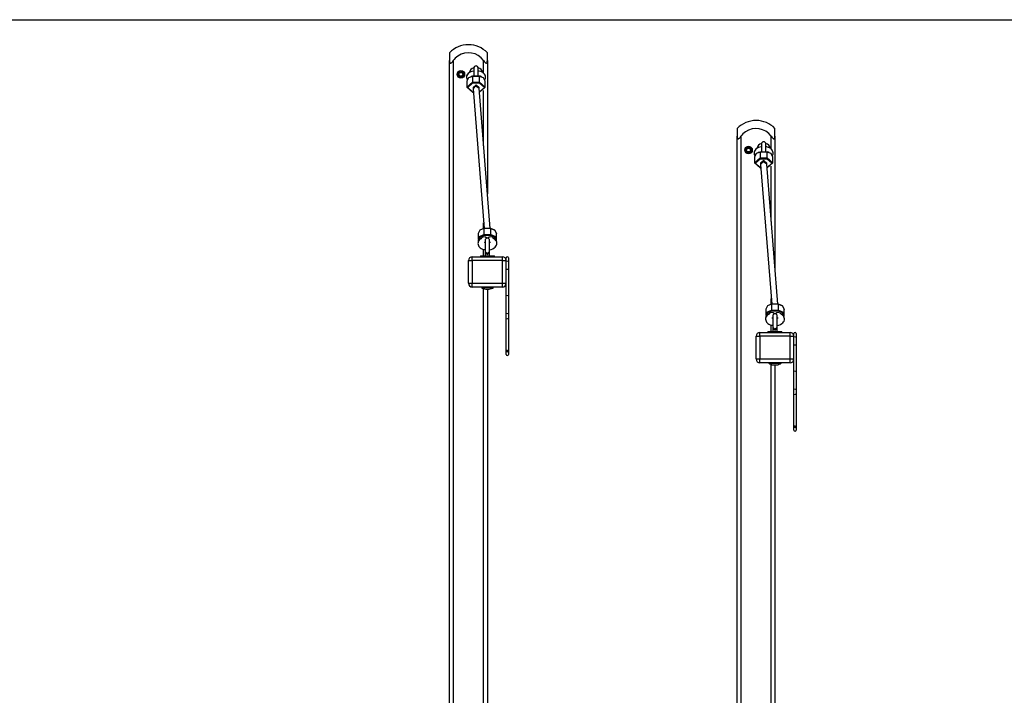
# Model space of a CAD drawing. Units: inches. Extents: x -97 to 323, y -290 to 7.
# Drawn here: x 89 to 115, y -96 to -78 of the extents above; entities that cross this region are included whole.
import ezdxf

# ---------------------------------------------------------------- set-up
doc = ezdxf.new("R2010")
doc.units = ezdxf.units.IN
doc.header["$MEASUREMENT"] = 0
doc.layers.add('Ebene 1', color=7, linetype='Continuous')

# ---------------------------------------------------------------- blocks, each defined once
blk = doc.blocks.new('block 3')
at = {"layer": 'Ebene 1', "color": 178, "lineweight": 25, "true_color": 0x000106}
for points in [[(73.092, -78.209), (173.935, -78.209)], [(73.092, -78.209), (167.507, -78.209)], [(100.4, -79.081), (100.4, -79.137), (100.4, -79.289)], [(101.401, -79.289), (101.401, -79.137), (101.401, -79.081)], [(100.4, -79.289), (100.402, -79.31), (100.406, -79.33), (100.409, -79.339), (100.415, -79.347), (100.421, -79.353), (100.43, -79.355), (100.439, -79.353), (100.449, -79.347), (100.459, -79.339), (100.468, -79.33), (100.484, -79.31), (100.5, -79.289)], [(100.4, -96.931), (100.4, -79.289)], [(100.5, -79.289), (100.5, -96.847)], [(101.301, -79.289), (101.316, -79.31), (101.333, -79.33), (101.342, -79.339), (101.351, -79.347), (101.361, -79.353), (101.371, -79.355), (101.38, -79.353), (101.386, -79.347), (101.391, -79.339), (101.395, -79.33), (101.399, -79.31), (101.401, -79.289)], [(101.301, -79.626), (101.301, -79.289)], [(101.401, -79.289), (101.401, -82.808)], [(101.046, -79.564), (100.961, -79.586), (100.925, -79.605), (100.895, -79.63), (100.876, -79.652), (100.861, -79.678), (100.853, -79.704), (100.851, -79.731), (100.854, -79.759), (100.863, -79.786), (100.868, -79.796)], [(101.039, -79.565), (101, -79.573), (100.956, -79.589), (100.918, -79.611), (100.893, -79.631), (100.873, -79.656), (100.86, -79.681), (100.852, -79.708), (100.851, -79.735), (100.854, -79.761), (100.868, -79.796)], [(101.041, -79.491), (101.041, -79.559), (101.041, -79.704)], [(101.041, -79.491), (101.041, -79.559), (101.041, -79.704)], [(101.16, -79.704), (101.16, -79.559), (101.16, -79.491)], [(101.16, -79.704), (101.16, -79.559), (101.16, -79.491)], [(101.332, -79.798), (101.349, -79.753), (101.351, -79.725), (101.347, -79.699), (101.338, -79.674), (101.325, -79.651), (101.308, -79.631), (101.288, -79.614), (101.259, -79.595), (101.227, -79.581), (101.162, -79.565)], [(101.332, -79.797), (101.34, -79.783), (101.348, -79.756), (101.351, -79.729), (101.347, -79.701), (101.338, -79.674), (101.325, -79.652), (101.309, -79.632), (101.287, -79.613), (101.262, -79.597), (101.226, -79.581), (101.186, -79.569), (101.162, -79.565)], [(100.646, -79.677), (100.644, -79.679), (100.643, -79.682)], [(100.646, -79.677), (100.644, -79.679), (100.643, -79.682)], [(100.758, -79.682), (100.757, -79.679), (100.755, -79.677)], [(100.758, -79.682), (100.757, -79.679), (100.755, -79.677)], [(101.011, -79.707), (100.905, -79.745), (100.861, -79.836)], [(101.011, -79.707), (100.905, -79.745), (100.861, -79.836)], [(100.861, -79.836), (100.861, -79.991)], [(100.861, -79.836), (100.861, -79.991)], [(101.011, -80.122), (100.861, -79.991), (101.011, -79.862)], [(101.011, -80.122), (100.861, -79.991), (101.011, -79.862)], [(100.959, -79.715), (100.969, -79.708), (100.978, -79.703)], [(100.959, -79.715), (100.969, -79.708), (100.978, -79.703)], [(100.978, -79.703), (101.003, -79.698), (101.024, -79.704)], [(100.978, -79.703), (101.003, -79.698), (101.024, -79.704)], [(101.011, -79.704), (101.011, -79.705), (101.011, -79.707)], [(101.011, -79.704), (101.011, -79.705), (101.011, -79.707)], [(101.19, -79.704), (101.011, -79.704)], [(101.19, -79.704), (101.011, -79.704)], [(101.19, -79.707), (101.011, -79.707)], [(101.011, -79.707), (101.011, -79.862)], [(101.19, -79.707), (101.011, -79.707)], [(101.011, -79.707), (101.011, -79.862)], [(101.011, -79.889), (101.011, -79.874), (101.011, -79.862)], [(101.011, -79.889), (101.011, -79.874), (101.011, -79.862)], [(101.011, -79.862), (101.19, -79.862)], [(101.011, -79.862), (101.19, -79.862)], [(101.223, -79.703), (101.199, -79.698), (101.178, -79.704)], [(101.223, -79.703), (101.199, -79.698), (101.178, -79.704)], [(101.19, -79.707), (101.19, -79.705), (101.19, -79.704)], [(101.19, -79.707), (101.19, -79.705), (101.19, -79.704)], [(101.341, -79.836), (101.296, -79.745), (101.19, -79.707)], [(101.341, -79.836), (101.296, -79.745), (101.19, -79.707)], [(101.19, -79.862), (101.19, -79.707)], [(101.19, -79.862), (101.19, -79.707)], [(101.19, -79.889), (101.19, -79.874), (101.19, -79.862)], [(101.19, -79.862), (101.341, -79.991), (101.19, -80.122)], [(101.19, -79.889), (101.19, -79.874), (101.19, -79.862)], [(101.19, -79.862), (101.341, -79.991), (101.19, -80.122)], [(101.242, -79.715), (101.233, -79.708), (101.223, -79.703)], [(101.242, -79.715), (101.233, -79.708), (101.223, -79.703)], [(101.341, -79.991), (101.341, -79.836)], [(101.341, -79.991), (101.341, -79.836)], [(101.011, -79.889), (100.881, -80.002), (101.011, -80.114)], [(101.011, -79.889), (100.881, -80.002), (101.011, -80.114)], [(101.19, -79.889), (101.011, -79.889)], [(101.19, -79.889), (101.011, -79.889)], [(101.011, -80.114), (101.011, -80.122), (101.011, -80.124)], [(101.011, -80.114), (101.011, -80.122), (101.011, -80.124)], [(101.011, -80.114), (101.027, -80.114)], [(101.011, -80.114), (101.027, -80.114)], [(101.011, -80.124), (101.028, -80.124)], [(101.011, -80.124), (101.028, -80.124)], [(101.181, -80.002), (101.1, -79.932), (101.021, -80.002)], [(101.181, -80.002), (101.1, -79.932), (101.021, -80.002)], [(101.18, -80.017), (101.095, -79.958), (101.021, -80.027)], [(101.18, -80.017), (101.095, -79.958), (101.021, -80.027)], [(101.021, -80.033), (101.095, -79.958), (101.18, -80.02)], [(101.021, -80.002), (101.021, -80.027)], [(101.021, -80.002), (101.021, -80.027)], [(101.021, -80.033), (101.312, -83.724)], [(101.181, -80.024), (101.181, -80.002)], [(101.181, -80.024), (101.181, -80.002)], [(101.473, -83.724), (101.181, -80.021)], [(101.188, -80.114), (101.19, -80.114)], [(101.188, -80.114), (101.19, -80.114)], [(101.189, -80.124), (101.19, -80.124)], [(101.189, -80.124), (101.19, -80.124)], [(101.19, -80.114), (101.32, -80.002), (101.19, -79.889)], [(101.19, -80.114), (101.32, -80.002), (101.19, -79.889)], [(101.19, -80.124), (101.19, -80.122), (101.19, -80.114)], [(101.19, -80.124), (101.19, -80.122), (101.19, -80.114)], [(101.301, -81.541), (101.301, -80.08)], [(108.001, -81.082), (108.001, -81.136), (108.001, -81.289)], [(109, -81.289), (109, -81.136), (109, -81.082)], [(108.001, -81.289), (108.002, -81.31), (108.006, -81.33), (108.009, -81.339), (108.014, -81.347), (108.021, -81.353), (108.03, -81.355), (108.039, -81.353), (108.049, -81.347), (108.059, -81.339), (108.068, -81.33), (108.085, -81.31), (108.1, -81.289)], [(108.001, -98.21), (108.001, -81.289)], [(108.1, -81.289), (108.1, -98.196)], [(108.901, -81.289), (108.916, -81.31), (108.933, -81.33), (108.942, -81.339), (108.951, -81.347), (108.961, -81.353), (108.971, -81.355), (108.979, -81.353), (108.987, -81.347), (108.991, -81.339), (108.995, -81.33), (108.999, -81.31), (109, -81.289)], [(108.901, -81.626), (108.901, -81.289)], [(109, -81.289), (109, -84.808)], [(108.246, -81.677), (108.244, -81.679), (108.243, -81.681)], [(108.246, -81.677), (108.244, -81.679), (108.243, -81.681)], [(108.358, -81.681), (108.357, -81.679), (108.355, -81.677)], [(108.358, -81.681), (108.357, -81.679), (108.355, -81.677)], [(108.64, -81.565), (108.561, -81.587), (108.525, -81.605), (108.495, -81.63), (108.476, -81.652), (108.462, -81.678), (108.453, -81.704), (108.451, -81.731), (108.454, -81.759), (108.463, -81.786), (108.468, -81.797)], [(108.64, -81.565), (108.6, -81.573), (108.556, -81.589), (108.518, -81.611), (108.493, -81.631), (108.473, -81.656), (108.46, -81.681), (108.452, -81.708), (108.451, -81.735), (108.455, -81.762), (108.468, -81.796)], [(108.64, -81.491), (108.64, -81.559), (108.64, -81.704)], [(108.64, -81.491), (108.64, -81.559), (108.64, -81.704)], [(108.76, -81.704), (108.76, -81.559), (108.76, -81.491)], [(108.76, -81.704), (108.76, -81.559), (108.76, -81.491)], [(108.932, -81.798), (108.949, -81.752), (108.95, -81.726), (108.947, -81.699), (108.938, -81.674), (108.925, -81.652), (108.908, -81.631), (108.887, -81.613), (108.859, -81.595), (108.827, -81.581), (108.761, -81.565)], [(108.933, -81.797), (108.94, -81.782), (108.948, -81.756), (108.95, -81.729), (108.947, -81.701), (108.938, -81.674), (108.925, -81.652), (108.909, -81.632), (108.887, -81.613), (108.862, -81.597), (108.826, -81.581), (108.786, -81.569), (108.761, -81.565)], [(108.611, -81.707), (108.505, -81.745), (108.461, -81.836)], [(108.611, -81.707), (108.505, -81.745), (108.461, -81.836)], [(108.461, -81.836), (108.461, -81.992)], [(108.461, -81.836), (108.461, -81.992)], [(108.611, -82.121), (108.461, -81.992), (108.611, -81.862)], [(108.611, -82.121), (108.461, -81.992), (108.611, -81.862)], [(108.611, -81.889), (108.481, -82.002), (108.611, -82.114)], [(108.611, -81.889), (108.481, -82.002), (108.611, -82.114)], [(108.559, -81.715), (108.568, -81.708), (108.578, -81.704)], [(108.559, -81.715), (108.568, -81.708), (108.578, -81.704)], [(108.578, -81.704), (108.603, -81.698), (108.624, -81.704)], [(108.578, -81.704), (108.603, -81.698), (108.624, -81.704)], [(108.611, -81.704), (108.611, -81.705), (108.611, -81.707)], [(108.611, -81.704), (108.611, -81.705), (108.611, -81.707)], [(108.79, -81.704), (108.611, -81.704)], [(108.79, -81.704), (108.611, -81.704)], [(108.79, -81.707), (108.611, -81.707)], [(108.611, -81.707), (108.611, -81.862)], [(108.79, -81.707), (108.611, -81.707)], [(108.611, -81.707), (108.611, -81.862)], [(108.611, -81.889), (108.611, -81.874), (108.611, -81.862)], [(108.611, -81.889), (108.611, -81.874), (108.611, -81.862)], [(108.611, -81.862), (108.79, -81.862)], [(108.611, -81.862), (108.79, -81.862)], [(108.79, -81.889), (108.611, -81.889)], [(108.79, -81.889), (108.611, -81.889)], [(108.781, -82.002), (108.701, -81.932), (108.621, -82.002)], [(108.781, -82.002), (108.701, -81.932), (108.621, -82.002)], [(108.823, -81.704), (108.799, -81.698), (108.778, -81.704)], [(108.79, -81.707), (108.79, -81.705), (108.79, -81.704)], [(108.79, -81.707), (108.79, -81.705), (108.79, -81.704)], [(108.94, -81.836), (108.897, -81.745), (108.79, -81.707)], [(108.94, -81.836), (108.897, -81.745), (108.79, -81.707)], [(108.79, -81.862), (108.79, -81.707)], [(108.79, -81.862), (108.79, -81.707)], [(108.79, -81.889), (108.79, -81.874), (108.79, -81.862)], [(108.79, -81.862), (108.94, -81.992), (108.79, -82.121)], [(108.79, -81.889), (108.79, -81.874), (108.79, -81.862)], [(108.79, -81.862), (108.94, -81.992), (108.79, -82.121)], [(108.79, -82.114), (108.92, -82.002), (108.79, -81.889)], [(108.79, -82.114), (108.92, -82.002), (108.79, -81.889)], [(108.842, -81.715), (108.833, -81.708), (108.823, -81.704)], [(108.842, -81.715), (108.833, -81.708), (108.823, -81.704)], [(108.94, -81.992), (108.94, -81.836)], [(108.94, -81.992), (108.94, -81.836)], [(108.611, -82.114), (108.611, -82.121), (108.611, -82.124)], [(108.611, -82.114), (108.611, -82.121), (108.611, -82.124)], [(108.611, -82.114), (108.627, -82.114)], [(108.611, -82.114), (108.627, -82.114)], [(108.611, -82.124), (108.628, -82.124)], [(108.611, -82.124), (108.628, -82.124)], [(108.78, -82.017), (108.695, -81.957), (108.621, -82.027)], [(108.621, -82.033), (108.695, -81.957), (108.781, -82.02)], [(108.78, -82.017), (108.695, -81.957), (108.621, -82.027)], [(108.621, -82.002), (108.621, -82.027)], [(108.621, -82.002), (108.621, -82.027)], [(108.621, -82.033), (108.913, -85.724)], [(108.781, -82.023), (108.781, -82.002)], [(108.781, -82.023), (108.781, -82.002)], [(109.073, -85.724), (108.781, -82.021)], [(108.788, -82.114), (108.79, -82.114)], [(108.788, -82.114), (108.79, -82.114)], [(108.789, -82.124), (108.79, -82.124)], [(108.789, -82.124), (108.79, -82.124)], [(108.79, -82.124), (108.79, -82.121), (108.79, -82.114)], [(108.79, -82.124), (108.79, -82.121), (108.79, -82.114)], [(108.901, -83.541), (108.901, -82.08)], [(101.31, -83.727), (101.204, -83.765), (101.16, -83.857)], [(101.31, -83.727), (101.204, -83.765), (101.16, -83.857)], [(101.301, -83.728), (101.301, -83.574)], [(101.31, -83.724), (101.31, -83.725), (101.31, -83.727)], [(101.31, -83.724), (101.31, -83.725), (101.31, -83.727)], [(101.49, -83.724), (101.31, -83.724)], [(101.49, -83.724), (101.31, -83.724)], [(101.49, -83.727), (101.31, -83.727)], [(101.31, -83.727), (101.31, -83.882)], [(101.49, -83.727), (101.31, -83.727)], [(101.31, -83.727), (101.31, -83.882)], [(101.49, -83.724), (101.49, -83.725), (101.49, -83.727)], [(101.49, -83.727), (101.49, -83.725), (101.49, -83.724)], [(101.49, -83.727), (101.49, -83.725), (101.49, -83.724)], [(101.49, -83.724), (101.49, -83.725), (101.49, -83.727)], [(101.49, -83.724), (101.49, -83.724)], [(101.49, -83.724), (101.49, -83.724)], [(101.64, -83.857), (101.596, -83.765), (101.49, -83.727)], [(101.49, -83.727), (101.6, -83.768), (101.64, -83.866)], [(101.49, -83.727), (101.6, -83.768), (101.64, -83.866)], [(101.64, -83.857), (101.596, -83.765), (101.49, -83.727)], [(101.49, -83.882), (101.49, -83.727)], [(101.49, -83.882), (101.49, -83.727)], [(101.234, -83.992), (101.213, -84.003), (101.195, -84.018), (101.175, -84.04), (101.161, -84.066), (101.153, -84.092), (101.15, -84.119), (101.154, -84.147), (101.162, -84.174), (101.176, -84.196), (101.192, -84.216), (101.214, -84.235), (101.239, -84.251), (101.275, -84.267), (101.314, -84.279), (101.34, -84.284)], [(101.234, -83.992), (101.213, -84.003), (101.195, -84.018), (101.175, -84.04), (101.161, -84.066), (101.153, -84.092), (101.15, -84.119), (101.154, -84.147), (101.162, -84.174), (101.176, -84.196), (101.192, -84.216), (101.214, -84.235), (101.239, -84.251), (101.275, -84.267), (101.314, -84.279), (101.34, -84.284)], [(101.16, -83.857), (101.16, -84.012)], [(101.16, -83.857), (101.16, -84.012)], [(101.169, -84.054), (101.188, -83.936), (101.31, -83.882)], [(101.169, -84.054), (101.188, -83.936), (101.31, -83.882)], [(101.31, -83.909), (101.213, -83.947), (101.181, -84.034)], [(101.31, -83.909), (101.213, -83.947), (101.181, -84.034)], [(101.31, -83.944), (101.258, -83.959), (101.225, -83.997)], [(101.228, -83.995), (101.229, -83.993), (101.232, -83.99), (101.233, -83.989), (101.232, -83.989), (101.231, -83.99)], [(101.31, -83.944), (101.263, -83.956), (101.23, -83.988)], [(101.31, -83.882), (101.31, -83.894), (101.31, -83.909)], [(101.31, -83.882), (101.31, -83.894), (101.31, -83.909)], [(101.31, -83.882), (101.49, -83.882)], [(101.31, -83.882), (101.49, -83.882)], [(101.49, -83.909), (101.31, -83.909)], [(101.49, -83.909), (101.31, -83.909)], [(101.386, -83.979), (101.353, -83.953), (101.31, -83.944)], [(101.386, -83.979), (101.353, -83.953), (101.31, -83.944)], [(101.49, -83.944), (101.448, -83.953), (101.415, -83.979)], [(101.49, -83.944), (101.448, -83.953), (101.415, -83.979)], [(101.462, -84.284), (101.5, -84.275), (101.545, -84.26), (101.583, -84.238), (101.608, -84.217), (101.628, -84.192), (101.641, -84.167), (101.648, -84.14), (101.65, -84.114), (101.646, -84.087), (101.638, -84.062), (101.624, -84.039), (101.608, -84.019), (101.587, -84.002), (101.578, -83.996), (101.567, -83.991)], [(101.462, -84.284), (101.5, -84.275), (101.545, -84.26), (101.583, -84.238), (101.608, -84.217), (101.628, -84.192), (101.641, -84.167), (101.648, -84.14), (101.65, -84.114), (101.646, -84.087), (101.638, -84.062), (101.624, -84.039), (101.608, -84.019), (101.587, -84.002), (101.578, -83.996), (101.567, -83.991)], [(101.49, -83.909), (101.49, -83.894), (101.49, -83.882)], [(101.49, -83.882), (101.612, -83.936), (101.632, -84.052)], [(101.49, -83.909), (101.49, -83.894), (101.49, -83.882)], [(101.49, -83.882), (101.612, -83.936), (101.632, -84.052)], [(101.62, -84.032), (101.586, -83.946), (101.49, -83.909)], [(101.62, -84.032), (101.586, -83.946), (101.49, -83.909)], [(101.574, -83.993), (101.541, -83.957), (101.49, -83.944)], [(101.574, -83.993), (101.541, -83.957), (101.49, -83.944)], [(101.569, -83.99), (101.568, -83.989), (101.568, -83.989), (101.567, -83.989)], [(101.632, -84.054), (101.639, -84.033), (101.64, -84.012)], [(101.632, -84.054), (101.639, -84.033), (101.64, -84.012)], [(101.64, -84.012), (101.64, -83.857)], [(101.64, -84.012), (101.64, -83.857)], [(101.64, -84.012), (101.64, -83.857)], [(101.64, -84.012), (101.64, -83.857)], [(101.301, -84.442), (101.301, -84.274)], [(101.341, -84.099), (101.327, -84.094), (101.323, -84.092), (101.321, -84.091), (101.321, -84.09)], [(101.341, -84.099), (101.327, -84.094), (101.323, -84.092), (101.321, -84.091), (101.321, -84.09)], [(101.341, -84.037), (101.341, -84.152), (101.341, -84.332)], [(101.341, -84.037), (101.341, -84.152), (101.341, -84.332)], [(101.46, -84.332), (101.46, -84.152), (101.46, -84.037)], [(101.46, -84.332), (101.46, -84.152), (101.46, -84.037)], [(101.48, -84.09), (101.477, -84.092), (101.474, -84.094), (101.468, -84.097), (101.461, -84.099)], [(101.48, -84.09), (101.477, -84.092), (101.474, -84.094), (101.468, -84.097), (101.461, -84.099)], [(101, -84.572), (101, -84.501), (101, -84.472)], [(101, -84.472), (101.801, -84.472)], [(101.216, -84.442), (101.401, -84.442), (101.586, -84.442)], [(101.216, -84.442), (101.401, -84.442), (101.586, -84.442)], [(101.216, -84.442), (101.216, -84.472)], [(101.216, -84.442), (101.216, -84.472)], [(101.341, -84.332), (101.401, -84.382), (101.46, -84.332)], [(101.341, -84.332), (101.401, -84.382), (101.46, -84.332)], [(101.341, -84.332), (101.341, -84.357)], [(101.341, -84.332), (101.341, -84.357)], [(101.341, -84.357), (101.341, -84.394), (101.341, -84.442)], [(101.341, -84.357), (101.341, -84.394), (101.341, -84.442)], [(101.341, -84.357), (101.401, -84.408), (101.46, -84.357)], [(101.341, -84.357), (101.401, -84.408), (101.46, -84.357)], [(101.46, -84.357), (101.46, -84.332)], [(101.46, -84.357), (101.46, -84.332)], [(101.46, -84.442), (101.46, -84.394), (101.46, -84.357)], [(101.46, -84.442), (101.46, -84.394), (101.46, -84.357)], [(101.586, -84.472), (101.586, -84.442)], [(101.586, -84.472), (101.586, -84.442)], [(101.801, -84.572), (101.801, -84.501), (101.801, -84.472)], [(101.9, -84.58), (101.9, -84.525), (101.9, -84.502)], [(101.961, -84.502), (101.961, -84.525), (101.961, -84.58)], [(100.901, -84.572), (100.93, -84.572), (101, -84.572)], [(100.901, -85.172), (100.901, -84.572)], [(101.801, -84.572), (101, -84.572)], [(101, -84.572), (101, -85.172)], [(101.801, -84.572), (101.871, -84.572), (101.9, -84.572)], [(101.801, -85.172), (101.801, -84.572)], [(101.9, -84.796), (101.9, -84.688), (101.9, -84.58)], [(101.9, -84.58), (101.93, -84.583), (101.961, -84.58)], [(101.9, -85.488), (101.9, -85.142), (101.9, -84.796)], [(101.9, -84.796), (101.93, -84.796), (101.961, -84.796)], [(101.961, -84.58), (101.961, -84.688), (101.961, -84.796)], [(101.961, -84.796), (101.961, -85.142), (101.961, -85.488)], [(100.901, -85.172), (100.93, -85.172), (101, -85.172)], [(101, -85.271), (101, -85.242), (101, -85.172)], [(101, -85.172), (101.801, -85.172)], [(101.801, -85.271), (101, -85.271)], [(101.275, -85.271), (101.241, -85.277)], [(101.241, -85.277), (101.401, -85.277), (101.56, -85.277)], [(101.241, -85.277), (101.241, -85.282)], [(101.241, -85.282), (101.401, -85.282), (101.56, -85.282)], [(101.301, -96.847), (101.301, -85.313)], [(101.361, -85.328), (101.364, -85.329), (101.367, -85.329), (101.37, -85.33), (101.372, -85.33), (101.374, -85.33), (101.376, -85.33), (101.377, -85.33), (101.377, -85.33), (101.377, -85.329), (101.376, -85.329), (101.376, -85.328)], [(101.376, -85.328), (101.376, -85.328), (101.376, -85.328), (101.376, -85.328), (101.377, -85.328), (101.377, -85.328), (101.378, -85.328), (101.379, -85.328), (101.38, -85.328), (101.381, -85.328), (101.381, -85.328), (101.382, -85.328), (101.383, -85.328), (101.384, -85.328), (101.385, -85.328), (101.385, -85.328)], [(101.376, -85.328), (101.376, -85.328)], [(101.377, -85.329), (101.377, -85.328)], [(101.385, -85.328), (101.386, -85.329), (101.388, -85.329), (101.389, -85.329), (101.39, -85.329), (101.391, -85.33), (101.392, -85.33), (101.394, -85.33), (101.396, -85.33), (101.396, -85.33), (101.397, -85.33), (101.397, -85.33), (101.398, -85.33), (101.399, -85.33), (101.401, -85.33), (101.402, -85.33), (101.403, -85.33), (101.404, -85.33), (101.405, -85.33), (101.407, -85.33), (101.409, -85.33), (101.41, -85.33), (101.411, -85.329), (101.412, -85.329), (101.413, -85.329), (101.413, -85.329), (101.414, -85.329), (101.415, -85.329), (101.416, -85.328)], [(101.401, -85.33), (101.401, -96.932)], [(101.416, -85.328), (101.417, -85.328), (101.417, -85.328), (101.418, -85.328), (101.419, -85.328), (101.42, -85.328), (101.421, -85.328), (101.422, -85.328), (101.422, -85.328), (101.423, -85.328), (101.424, -85.328), (101.424, -85.328), (101.425, -85.328), (101.425, -85.328), (101.425, -85.328)], [(101.425, -85.328), (101.424, -85.329), (101.424, -85.329), (101.424, -85.33), (101.425, -85.33), (101.426, -85.33), (101.428, -85.33), (101.431, -85.33), (101.433, -85.33), (101.436, -85.329), (101.439, -85.329), (101.44, -85.328), (101.44, -85.328)], [(101.424, -85.328), (101.424, -85.329)], [(101.44, -85.328), (101.441, -85.328), (101.442, -85.328), (101.443, -85.328), (101.443, -85.328), (101.444, -85.328), (101.444, -85.328), (101.445, -85.328)], [(101.56, -85.277), (101.525, -85.271)], [(101.56, -85.282), (101.56, -85.277)], [(101.801, -85.172), (101.871, -85.172), (101.9, -85.172)], [(101.801, -85.271), (101.801, -85.242), (101.801, -85.172)], [(101.9, -85.962), (101.9, -85.727), (101.9, -85.488)], [(101.9, -85.488), (101.93, -85.49), (101.961, -85.488)], [(101.961, -85.488), (101.961, -85.727), (101.961, -85.962)], [(108.901, -85.728), (108.901, -85.574)], [(108.91, -85.727), (108.804, -85.765), (108.76, -85.857)], [(108.91, -85.727), (108.804, -85.765), (108.76, -85.857)], [(108.91, -85.724), (108.91, -85.725), (108.91, -85.727)], [(108.91, -85.724), (108.91, -85.725), (108.91, -85.727)], [(109.09, -85.724), (108.91, -85.724)], [(109.09, -85.724), (108.91, -85.724)], [(109.09, -85.727), (108.91, -85.727)], [(108.91, -85.727), (108.91, -85.882)], [(109.09, -85.727), (108.91, -85.727)], [(108.91, -85.727), (108.91, -85.882)], [(109.09, -85.724), (109.09, -85.725), (109.09, -85.727)], [(109.09, -85.724), (109.09, -85.725), (109.09, -85.727)], [(109.091, -85.724), (109.09, -85.724)], [(109.091, -85.724), (109.09, -85.724)], [(109.24, -85.857), (109.196, -85.765), (109.09, -85.727)], [(109.24, -85.857), (109.196, -85.765), (109.09, -85.727)], [(109.09, -85.882), (109.09, -85.727)], [(109.09, -85.882), (109.09, -85.727)], [(109.091, -85.727), (109.091, -85.725), (109.091, -85.724)], [(109.091, -85.727), (109.091, -85.725), (109.091, -85.724)], [(109.091, -85.727), (109.2, -85.768), (109.24, -85.866)], [(109.091, -85.727), (109.2, -85.768), (109.24, -85.866)], [(101.9, -86.111), (101.9, -86.036), (101.9, -85.962)], [(101.9, -85.962), (101.93, -85.97), (101.961, -85.962)], [(101.9, -86.111), (101.93, -86.103), (101.961, -86.111)], [(101.9, -86.926), (101.9, -86.544), (101.9, -86.111)], [(101.961, -85.962), (101.961, -86.036), (101.961, -86.111)], [(101.961, -86.111), (101.961, -86.544), (101.961, -86.926)], [(108.834, -85.992), (108.813, -86.003), (108.795, -86.018), (108.775, -86.04), (108.761, -86.066), (108.753, -86.092), (108.75, -86.119), (108.754, -86.147), (108.763, -86.174), (108.775, -86.196), (108.792, -86.216), (108.814, -86.236), (108.839, -86.251), (108.875, -86.267), (108.915, -86.279), (108.94, -86.283)], [(108.834, -85.992), (108.813, -86.003), (108.795, -86.018), (108.775, -86.04), (108.761, -86.066), (108.753, -86.092), (108.75, -86.119), (108.754, -86.147), (108.763, -86.174), (108.775, -86.196), (108.792, -86.216), (108.814, -86.236), (108.839, -86.251), (108.875, -86.267), (108.915, -86.279), (108.94, -86.283)], [(108.76, -85.857), (108.76, -86.012)], [(108.76, -85.857), (108.76, -86.012)], [(108.769, -86.054), (108.788, -85.936), (108.91, -85.882)], [(108.769, -86.054), (108.788, -85.936), (108.91, -85.882)], [(108.91, -85.909), (108.813, -85.947), (108.781, -86.035)], [(108.91, -85.909), (108.813, -85.947), (108.781, -86.035)], [(108.91, -85.944), (108.858, -85.959), (108.825, -85.998)], [(108.827, -85.995), (108.829, -85.993), (108.832, -85.99), (108.833, -85.989), (108.832, -85.989), (108.831, -85.99)], [(108.91, -85.944), (108.863, -85.956), (108.83, -85.988)], [(108.91, -85.882), (108.91, -85.894), (108.91, -85.909)], [(108.91, -85.882), (108.91, -85.894), (108.91, -85.909)], [(108.91, -85.882), (109.09, -85.882)], [(108.91, -85.882), (109.09, -85.882)], [(109.09, -85.909), (108.91, -85.909)], [(109.09, -85.909), (108.91, -85.909)], [(108.986, -85.979), (108.953, -85.953), (108.91, -85.944)], [(108.986, -85.979), (108.953, -85.953), (108.91, -85.944)], [(108.94, -86.1), (108.927, -86.094), (108.923, -86.092), (108.921, -86.091), (108.92, -86.09)], [(108.94, -86.1), (108.927, -86.094), (108.923, -86.092), (108.921, -86.091), (108.92, -86.09)], [(108.94, -86.037), (108.94, -86.152), (108.94, -86.332)], [(108.94, -86.037), (108.94, -86.152), (108.94, -86.332)], [(109.09, -85.944), (109.048, -85.953), (109.015, -85.979)], [(109.09, -85.944), (109.048, -85.953), (109.015, -85.979)], [(109.06, -86.332), (109.06, -86.152), (109.06, -86.037)], [(109.06, -86.332), (109.06, -86.152), (109.06, -86.037)], [(109.061, -86.283), (109.101, -86.275), (109.144, -86.26), (109.183, -86.238), (109.208, -86.217), (109.228, -86.192), (109.241, -86.168), (109.248, -86.141), (109.25, -86.113), (109.246, -86.087), (109.238, -86.062), (109.225, -86.04), (109.208, -86.019), (109.187, -86.002), (109.177, -85.996), (109.167, -85.991)], [(109.061, -86.283), (109.101, -86.275), (109.144, -86.26), (109.183, -86.238), (109.208, -86.217), (109.228, -86.192), (109.241, -86.168), (109.248, -86.141), (109.25, -86.113), (109.246, -86.087), (109.238, -86.062), (109.225, -86.04), (109.208, -86.019), (109.187, -86.002), (109.177, -85.996), (109.167, -85.991)], [(109.08, -86.09), (109.077, -86.092), (109.073, -86.094), (109.068, -86.097), (109.061, -86.099)], [(109.08, -86.09), (109.077, -86.092), (109.073, -86.094), (109.068, -86.097), (109.061, -86.099)], [(109.09, -85.882), (109.211, -85.935), (109.233, -86.052)], [(109.09, -85.909), (109.09, -85.894), (109.09, -85.882)], [(109.09, -85.909), (109.09, -85.894), (109.09, -85.882)], [(109.09, -85.882), (109.212, -85.936), (109.232, -86.052)], [(109.22, -86.032), (109.186, -85.946), (109.09, -85.909)], [(109.22, -86.032), (109.186, -85.946), (109.09, -85.909)], [(109.174, -85.993), (109.141, -85.958), (109.09, -85.944)], [(109.174, -85.993), (109.141, -85.958), (109.09, -85.944)], [(109.17, -85.99), (109.169, -85.989), (109.168, -85.989), (109.167, -85.989)], [(109.232, -86.054), (109.238, -86.033), (109.241, -86.012)], [(109.232, -86.054), (109.238, -86.033), (109.241, -86.012)], [(109.24, -86.012), (109.24, -85.857)], [(109.24, -86.012), (109.24, -85.857)], [(109.241, -86.012), (109.241, -85.857)], [(109.241, -86.012), (109.241, -85.857)], [(108.901, -86.442), (108.901, -86.274)], [(108.94, -86.332), (109, -86.382), (109.06, -86.332)], [(108.94, -86.332), (109, -86.382), (109.06, -86.332)], [(108.94, -86.332), (108.94, -86.357)], [(108.94, -86.332), (108.94, -86.357)], [(108.94, -86.357), (108.94, -86.394), (108.94, -86.442)], [(108.94, -86.357), (108.94, -86.394), (108.94, -86.442)], [(108.94, -86.357), (109, -86.408), (109.06, -86.357)], [(108.94, -86.357), (109, -86.408), (109.06, -86.357)], [(109.06, -86.357), (109.06, -86.332)], [(109.06, -86.357), (109.06, -86.332)], [(109.06, -86.442), (109.06, -86.394), (109.06, -86.357)], [(109.06, -86.442), (109.06, -86.394), (109.06, -86.357)], [(108.501, -86.571), (108.53, -86.571), (108.6, -86.571)], [(108.501, -87.171), (108.501, -86.571)], [(108.6, -86.571), (108.6, -86.501), (108.6, -86.472)], [(108.6, -86.472), (109.4, -86.472)], [(109.4, -86.571), (108.6, -86.571)], [(108.6, -86.571), (108.6, -87.171)], [(108.815, -86.442), (109, -86.442), (109.185, -86.442)], [(108.815, -86.442), (109, -86.442), (109.185, -86.442)], [(108.815, -86.442), (108.815, -86.472)], [(108.815, -86.442), (108.815, -86.472)], [(109.185, -86.472), (109.185, -86.442)], [(109.185, -86.472), (109.185, -86.442)], [(109.4, -86.571), (109.4, -86.501), (109.4, -86.472)], [(109.4, -86.571), (109.471, -86.571), (109.501, -86.571)], [(109.4, -87.171), (109.4, -86.571)], [(109.501, -86.58), (109.501, -86.525), (109.501, -86.502)], [(109.501, -86.796), (109.501, -86.688), (109.501, -86.58)], [(109.501, -86.58), (109.531, -86.583), (109.561, -86.58)], [(109.561, -86.502), (109.561, -86.525), (109.561, -86.58)], [(109.561, -86.58), (109.561, -86.688), (109.561, -86.796)], [(109.501, -87.488), (109.501, -87.142), (109.501, -86.796)], [(109.501, -86.796), (109.531, -86.796), (109.561, -86.796)], [(109.561, -86.796), (109.561, -87.142), (109.561, -87.488)], [(101.9, -86.949), (101.9, -86.943), (101.9, -86.926)], [(101.9, -86.926), (101.93, -86.946), (101.961, -86.926)], [(101.9, -86.972), (101.9, -86.96), (101.9, -86.949)], [(101.908, -86.969), (101.902, -86.97), (101.9, -86.972)], [(101.9, -87.051), (101.9, -87.027), (101.9, -86.972)], [(101.961, -86.972), (101.959, -86.97), (101.952, -86.969)], [(101.961, -86.926), (101.961, -86.943), (101.961, -86.949)], [(101.961, -86.949), (101.961, -86.96), (101.961, -86.972)], [(101.961, -86.972), (101.961, -87.027), (101.961, -87.051)], [(108.501, -87.171), (108.53, -87.171), (108.6, -87.171)], [(108.6, -87.272), (108.6, -87.242), (108.6, -87.171)], [(108.6, -87.171), (109.4, -87.171)], [(109.4, -87.272), (108.6, -87.272)], [(108.875, -87.272), (108.841, -87.277)], [(108.841, -87.277), (109, -87.277), (109.16, -87.277)], [(108.841, -87.277), (108.841, -87.281)], [(108.841, -87.281), (109, -87.281), (109.16, -87.281)], [(108.901, -98.196), (108.901, -87.314)], [(108.96, -87.329), (108.964, -87.329), (108.967, -87.33), (108.969, -87.33), (108.972, -87.33), (108.974, -87.33), (108.976, -87.33), (108.977, -87.33), (108.977, -87.33), (108.977, -87.329), (108.976, -87.329), (108.976, -87.329)], [(108.976, -87.329), (108.976, -87.328), (108.976, -87.328), (108.976, -87.328), (108.977, -87.328), (108.977, -87.328), (108.978, -87.328), (108.979, -87.328), (108.98, -87.328), (108.98, -87.328), (108.981, -87.328), (108.982, -87.328), (108.983, -87.328), (108.984, -87.328), (108.985, -87.328), (108.985, -87.329)], [(108.976, -87.329), (108.976, -87.328)], [(108.977, -87.33), (108.977, -87.328)], [(108.985, -87.329), (108.987, -87.329), (108.988, -87.329), (108.989, -87.329), (108.99, -87.33), (108.991, -87.33), (108.992, -87.33), (108.994, -87.33), (108.996, -87.33), (108.997, -87.33), (108.997, -87.33), (108.998, -87.33), (108.998, -87.33), (108.999, -87.33), (109, -87.33), (109.002, -87.33), (109.003, -87.33), (109.004, -87.33), (109.005, -87.33), (109.007, -87.33), (109.009, -87.33), (109.01, -87.33), (109.011, -87.33), (109.012, -87.329), (109.012, -87.329), (109.014, -87.329), (109.015, -87.329), (109.015, -87.329), (109.016, -87.329)], [(109, -87.331), (109, -98.211)], [(109.016, -87.329), (109.017, -87.328), (109.017, -87.328), (109.018, -87.328), (109.019, -87.328), (109.02, -87.328), (109.021, -87.328), (109.021, -87.328), (109.022, -87.328), (109.023, -87.328), (109.024, -87.328), (109.024, -87.328), (109.025, -87.328), (109.025, -87.328), (109.025, -87.328)], [(109.023, -87.328), (109.023, -87.33)], [(109.025, -87.329), (109.024, -87.329), (109.023, -87.33), (109.024, -87.33), (109.025, -87.33), (109.026, -87.33), (109.028, -87.33), (109.03, -87.33), (109.033, -87.33), (109.036, -87.329), (109.039, -87.329), (109.04, -87.329), (109.04, -87.329)], [(109.04, -87.329), (109.041, -87.328), (109.042, -87.328), (109.042, -87.328), (109.043, -87.328), (109.044, -87.328), (109.044, -87.328), (109.045, -87.328)], [(109.16, -87.277), (109.125, -87.272)], [(109.16, -87.281), (109.16, -87.277)], [(109.4, -87.272), (109.4, -87.242), (109.4, -87.171)], [(109.4, -87.171), (109.471, -87.171), (109.501, -87.171)], [(109.501, -87.962), (109.501, -87.727), (109.501, -87.488)], [(109.501, -87.488), (109.531, -87.49), (109.561, -87.488)], [(109.561, -87.488), (109.561, -87.727), (109.561, -87.962)], [(109.501, -88.111), (109.501, -88.036), (109.501, -87.962)], [(109.501, -87.962), (109.531, -87.97), (109.561, -87.962)], [(109.501, -88.111), (109.531, -88.102), (109.561, -88.111)], [(109.501, -88.926), (109.501, -88.543), (109.501, -88.111)], [(109.561, -87.962), (109.561, -88.036), (109.561, -88.111)], [(109.561, -88.111), (109.561, -88.543), (109.561, -88.926)], [(109.501, -88.949), (109.501, -88.943), (109.501, -88.926)], [(109.501, -88.926), (109.531, -88.946), (109.561, -88.926)], [(109.501, -88.972), (109.501, -88.96), (109.501, -88.949)], [(109.508, -88.969), (109.502, -88.97), (109.501, -88.972)], [(109.501, -89.05), (109.501, -89.027), (109.501, -88.972)], [(109.561, -88.972), (109.559, -88.97), (109.552, -88.969)], [(109.561, -88.926), (109.561, -88.943), (109.561, -88.949)], [(109.561, -88.949), (109.561, -88.96), (109.561, -88.972)], [(109.561, -88.972), (109.561, -89.027), (109.561, -89.05)]]:
    blk.add_lwpolyline(points, dxfattribs=at)
for points in [[(100.9, -78.872), (100.712, -78.872), (100.532, -78.947), (100.4, -79.081)], [(101.401, -79.081), (101.269, -78.947), (101.088, -78.871), (100.9, -78.872)], [(101.043, -79.476), (100.981, -79.496), (100.934, -79.548), (100.92, -79.611)], [(101.28, -79.607), (101.264, -79.545), (101.219, -79.496), (101.158, -79.476)], [(108.501, -80.872), (108.312, -80.872), (108.132, -80.947), (108.001, -81.082)], [(109, -81.082), (108.869, -80.947), (108.688, -80.872), (108.501, -80.872)], [(108.642, -81.476), (108.58, -81.496), (108.534, -81.548), (108.52, -81.611)], [(108.88, -81.607), (108.864, -81.545), (108.819, -81.496), (108.758, -81.476)], [(101, -84.472), (100.946, -84.472), (100.901, -84.517), (100.901, -84.572)], [(101.9, -84.572), (101.9, -84.517), (101.855, -84.472), (101.801, -84.472)], [(100.901, -85.172), (100.901, -85.226), (100.946, -85.271), (101, -85.271)], [(101.241, -85.282), (101.275, -85.306), (101.315, -85.322), (101.357, -85.328)], [(101.445, -85.328), (101.486, -85.322), (101.526, -85.306), (101.56, -85.282)], [(101.801, -85.271), (101.855, -85.271), (101.9, -85.226), (101.9, -85.172)], [(108.6, -86.472), (108.546, -86.472), (108.501, -86.517), (108.501, -86.571)], [(109.501, -86.571), (109.501, -86.517), (109.456, -86.472), (109.4, -86.472)], [(108.501, -87.171), (108.501, -87.227), (108.546, -87.272), (108.6, -87.272)], [(108.841, -87.281), (108.875, -87.306), (108.915, -87.321), (108.957, -87.328)], [(109.045, -87.328), (109.086, -87.321), (109.126, -87.306), (109.16, -87.281)], [(109.4, -87.272), (109.456, -87.272), (109.501, -87.227), (109.501, -87.171)]]:
    blk.add_open_spline(points, degree=3, dxfattribs=at)
for points, knots in [([(101.301, -79.289), (101.144, -79.068), (100.838, -79.016), (100.617, -79.172), (100.572, -79.204), (100.532, -79.243), (100.5, -79.289)], [0, 0, 0, 0, 1, 1, 1, 2, 2, 2, 2]), ([(100.6, -79.652), (100.6, -79.707), (100.645, -79.752), (100.7, -79.752), (100.756, -79.752), (100.8, -79.707), (100.8, -79.652), (100.8, -79.596), (100.756, -79.551), (100.7, -79.551), (100.645, -79.551), (100.6, -79.597), (100.6, -79.652)], [0, 0, 0, 0, 1, 1, 1, 2, 2, 2, 3, 3, 3, 4, 4, 4, 4]), ([(100.63, -79.652), (100.63, -79.69), (100.662, -79.722), (100.7, -79.722), (100.739, -79.722), (100.77, -79.69), (100.77, -79.652), (100.77, -79.613), (100.739, -79.581), (100.7, -79.581), (100.662, -79.581), (100.63, -79.613), (100.63, -79.652)], [0, 0, 0, 0, 1, 1, 1, 2, 2, 2, 3, 3, 3, 4, 4, 4, 4]), ([(100.7, -79.717), (100.736, -79.717), (100.765, -79.687), (100.765, -79.652), (100.765, -79.616), (100.736, -79.586), (100.7, -79.586), (100.665, -79.586), (100.636, -79.616), (100.636, -79.652), (100.636, -79.687), (100.665, -79.717), (100.7, -79.717)], [0, 0, 0, 0, 1, 1, 1, 2, 2, 2, 3, 3, 3, 4, 4, 4, 4]), ([(100.7, -79.592), (100.667, -79.592), (100.641, -79.619), (100.641, -79.652), (100.641, -79.684), (100.667, -79.712), (100.7, -79.712), (100.734, -79.712), (100.76, -79.684), (100.76, -79.652), (100.76, -79.619), (100.733, -79.592), (100.7, -79.592)], [0, 0, 0, 0, 1, 1, 1, 2, 2, 2, 3, 3, 3, 4, 4, 4, 4]), ([(100.7, -79.592), (100.667, -79.592), (100.641, -79.619), (100.641, -79.652), (100.641, -79.684), (100.667, -79.712), (100.7, -79.712), (100.734, -79.712), (100.76, -79.684), (100.76, -79.652), (100.76, -79.619), (100.733, -79.592), (100.7, -79.592)], [0, 0, 0, 0, 1, 1, 1, 2, 2, 2, 3, 3, 3, 4, 4, 4, 4]), ([(100.7, -79.602), (100.673, -79.602), (100.651, -79.624), (100.651, -79.652), (100.651, -79.679), (100.673, -79.701), (100.7, -79.701), (100.728, -79.701), (100.75, -79.679), (100.75, -79.652), (100.75, -79.624), (100.728, -79.602), (100.7, -79.602)], [0, 0, 0, 0, 1, 1, 1, 2, 2, 2, 3, 3, 3, 4, 4, 4, 4]), ([(100.7, -79.602), (100.673, -79.602), (100.651, -79.624), (100.651, -79.652), (100.651, -79.679), (100.673, -79.701), (100.7, -79.701), (100.728, -79.701), (100.75, -79.679), (100.75, -79.652), (100.75, -79.624), (100.728, -79.602), (100.7, -79.602)], [0, 0, 0, 0, 1, 1, 1, 2, 2, 2, 3, 3, 3, 4, 4, 4, 4]), ([(101.16, -79.491), (101.16, -79.458), (101.134, -79.431), (101.1, -79.431), (101.067, -79.431), (101.041, -79.459), (101.041, -79.491)], [0, 0, 0, 0, 1, 1, 1, 2, 2, 2, 2]), ([(101.16, -79.491), (101.16, -79.458), (101.134, -79.431), (101.1, -79.431), (101.067, -79.431), (101.041, -79.459), (101.041, -79.491)], [0, 0, 0, 0, 1, 1, 1, 2, 2, 2, 2]), ([(108.901, -81.289), (108.744, -81.068), (108.438, -81.016), (108.217, -81.171), (108.172, -81.203), (108.133, -81.243), (108.1, -81.289)], [0, 0, 0, 0, 1, 1, 1, 2, 2, 2, 2]), ([(108.76, -81.491), (108.76, -81.459), (108.733, -81.431), (108.7, -81.431), (108.668, -81.431), (108.64, -81.459), (108.64, -81.491)], [0, 0, 0, 0, 1, 1, 1, 2, 2, 2, 2]), ([(108.76, -81.491), (108.76, -81.459), (108.733, -81.431), (108.7, -81.431), (108.668, -81.431), (108.64, -81.459), (108.64, -81.491)], [0, 0, 0, 0, 1, 1, 1, 2, 2, 2, 2]), ([(108.3, -81.751), (108.356, -81.751), (108.401, -81.707), (108.401, -81.652), (108.401, -81.596), (108.356, -81.551), (108.3, -81.551), (108.245, -81.551), (108.2, -81.596), (108.2, -81.652), (108.2, -81.706), (108.246, -81.751), (108.3, -81.751)], [0, 0, 0, 0, 1, 1, 1, 2, 2, 2, 3, 3, 3, 4, 4, 4, 4]), ([(108.3, -81.721), (108.339, -81.721), (108.371, -81.69), (108.371, -81.652), (108.371, -81.613), (108.339, -81.582), (108.3, -81.582), (108.262, -81.582), (108.23, -81.613), (108.23, -81.652), (108.23, -81.69), (108.262, -81.721), (108.3, -81.721)], [0, 0, 0, 0, 1, 1, 1, 2, 2, 2, 3, 3, 3, 4, 4, 4, 4]), ([(108.3, -81.716), (108.336, -81.716), (108.365, -81.688), (108.365, -81.652), (108.365, -81.616), (108.336, -81.587), (108.3, -81.587), (108.265, -81.587), (108.236, -81.616), (108.236, -81.652), (108.236, -81.687), (108.265, -81.716), (108.3, -81.716)], [0, 0, 0, 0, 1, 1, 1, 2, 2, 2, 3, 3, 3, 4, 4, 4, 4]), ([(108.3, -81.592), (108.267, -81.592), (108.24, -81.618), (108.24, -81.652), (108.24, -81.685), (108.267, -81.711), (108.3, -81.711), (108.333, -81.711), (108.36, -81.685), (108.36, -81.652), (108.36, -81.619), (108.333, -81.592), (108.3, -81.592)], [0, 0, 0, 0, 1, 1, 1, 2, 2, 2, 3, 3, 3, 4, 4, 4, 4]), ([(108.3, -81.592), (108.267, -81.592), (108.24, -81.618), (108.24, -81.652), (108.24, -81.685), (108.267, -81.711), (108.3, -81.711), (108.333, -81.711), (108.36, -81.685), (108.36, -81.652), (108.36, -81.619), (108.333, -81.592), (108.3, -81.592)], [0, 0, 0, 0, 1, 1, 1, 2, 2, 2, 3, 3, 3, 4, 4, 4, 4]), ([(108.3, -81.601), (108.273, -81.601), (108.25, -81.624), (108.25, -81.652), (108.25, -81.679), (108.273, -81.702), (108.3, -81.702), (108.328, -81.702), (108.35, -81.679), (108.35, -81.652), (108.35, -81.624), (108.328, -81.601), (108.3, -81.601)], [0, 0, 0, 0, 1, 1, 1, 2, 2, 2, 3, 3, 3, 4, 4, 4, 4]), ([(108.3, -81.601), (108.273, -81.601), (108.25, -81.624), (108.25, -81.652), (108.25, -81.679), (108.273, -81.702), (108.3, -81.702), (108.328, -81.702), (108.35, -81.679), (108.35, -81.652), (108.35, -81.624), (108.328, -81.601), (108.3, -81.601)], [0, 0, 0, 0, 1, 1, 1, 2, 2, 2, 3, 3, 3, 4, 4, 4, 4]), ([(101.46, -84.037), (101.46, -84.004), (101.434, -83.977), (101.401, -83.977), (101.367, -83.977), (101.341, -84.004), (101.341, -84.037)], [0, 0, 0, 0, 1, 1, 1, 2, 2, 2, 2]), ([(101.46, -84.037), (101.46, -84.004), (101.434, -83.977), (101.401, -83.977), (101.367, -83.977), (101.341, -84.004), (101.341, -84.037)], [0, 0, 0, 0, 1, 1, 1, 2, 2, 2, 2]), ([(101.961, -84.502), (101.961, -84.485), (101.947, -84.472), (101.93, -84.472), (101.914, -84.472), (101.9, -84.485), (101.9, -84.502)], [0, 0, 0, 0, 1, 1, 1, 2, 2, 2, 2]), ([(109.06, -86.037), (109.06, -86.004), (109.033, -85.977), (109, -85.977), (108.967, -85.977), (108.94, -86.004), (108.94, -86.037)], [0, 0, 0, 0, 1, 1, 1, 2, 2, 2, 2]), ([(109.06, -86.037), (109.06, -86.004), (109.033, -85.977), (109, -85.977), (108.967, -85.977), (108.94, -86.004), (108.94, -86.037)], [0, 0, 0, 0, 1, 1, 1, 2, 2, 2, 2]), ([(109.561, -86.502), (109.561, -86.485), (109.547, -86.472), (109.531, -86.472), (109.514, -86.472), (109.501, -86.485), (109.501, -86.502)], [0, 0, 0, 0, 1, 1, 1, 2, 2, 2, 2]), ([(101.9, -86.949), (101.9, -86.965), (101.914, -86.979), (101.93, -86.979), (101.947, -86.979), (101.961, -86.965), (101.961, -86.949)], [0, 0, 0, 0, 1, 1, 1, 2, 2, 2, 2]), ([(101.9, -87.051), (101.9, -87.067), (101.914, -87.08), (101.93, -87.08), (101.947, -87.08), (101.961, -87.067), (101.961, -87.051)], [0, 0, 0, 0, 1, 1, 1, 2, 2, 2, 2]), ([(109.501, -88.949), (109.501, -88.965), (109.514, -88.979), (109.531, -88.979), (109.547, -88.979), (109.561, -88.965), (109.561, -88.949)], [0, 0, 0, 0, 1, 1, 1, 2, 2, 2, 2]), ([(109.501, -89.05), (109.501, -89.067), (109.514, -89.08), (109.531, -89.08), (109.547, -89.08), (109.561, -89.067), (109.561, -89.05)], [0, 0, 0, 0, 1, 1, 1, 2, 2, 2, 2])]:
    blk.add_open_spline(points, degree=3, knots=knots, dxfattribs=at)
blk = doc.blocks.new('block 2')
at = {"layer": 'Ebene 1'}
blk.add_blockref('block 3', (0, 0), dxfattribs=at)

msp = doc.modelspace()

# ---------------------------------------------------------------- block references
at = {"layer": 'Ebene 1'}
msp.add_blockref('block 2', (0, 0), dxfattribs=at)

doc.saveas('drawing.dxf')
